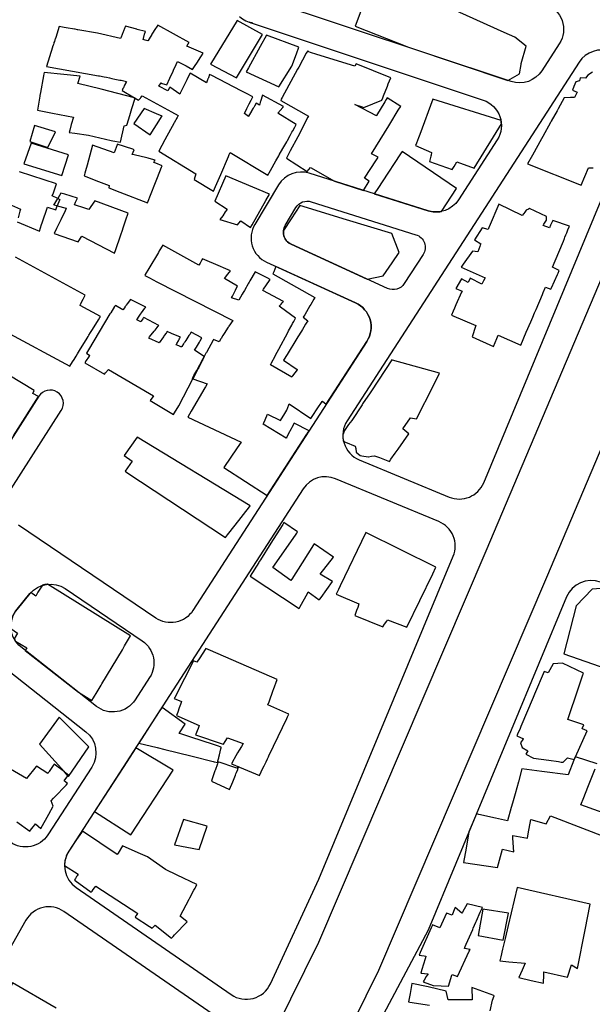
# Model space of a CAD drawing. Units: millimetres. Extents: x 168329 to 181857, y 216494 to 220063.
# Drawn here: x 168686 to 168816, y 217273 to 217496 of the extents above; entities that cross this region are included whole.
import ezdxf

# ---------------------------------------------------------------- set-up
doc = ezdxf.new("R2010")
doc.units = ezdxf.units.MM
doc.layers.add('0-Maisons', color=8, linetype='Continuous')
doc.layers.add('0-Routes', color=2, linetype='Continuous')

msp = doc.modelspace()

# ---------------------------------------------------------------- linework, layer by layer
at = {"layer": '0-Maisons'}
for points in [[(168795.7, 217493.05), (168767.78, 217505.72), (168766.81, 217506.16), (168766.77, 217505.92), (168766.27, 217506.05), (168765.67, 217504.42), (168764.68, 217501.76), (168764.12, 217500.24), (168763.58, 217498.78), (168763.46, 217498.47), (168762, 217494.5), (168774.06, 217489.7), (168796.52, 217482.22), (168799.11, 217483.69), (168799.5, 217485.82), (168799.54, 217486.02), (168800.63, 217489.99), (168798.05, 217491.98)], [(168741.03, 217492.62), (168735.29, 217495.73), (168729.24, 217485.93), (168735.13, 217482.8)], [(168737.5, 217475.88), (168737.86, 217476.6), (168738.02, 217476.92), (168738.44, 217477.77), (168738.81, 217478.51), (168737.38, 217479.25), (168736.99, 217479.46), (168736.24, 217479.85), (168729.55, 217483.34), (168729.08, 217483.58), (168728.79, 217482.82), (168728.73, 217482.68), (168728.68, 217482.56), (168728.64, 217482.47), (168728.6, 217482.35), (168728.34, 217481.69), (168724.64, 217483.86), (168724.08, 217482.71), (168723.92, 217482.37), (168723.16, 217480.82), (168722.43, 217479.31), (168722.33, 217479.11), (168720.05, 217480.73), (168719.97, 217480.57), (168719.6, 217479.89), (168717.63, 217480.92), (168718.09, 217481.66), (168718.37, 217481.56), (168719.39, 217481.19), (168720.09, 217482.72), (168720.82, 217484.3), (168720.94, 217484.57), (168721.51, 217485.8), (168721.84, 217486.53), (168723.76, 217485.49), (168725.24, 217484.69), (168725.39, 217484.93), (168725.83, 217485.59), (168726.16, 217486.1), (168727.1, 217487.55), (168727.26, 217487.8), (168727.63, 217488.36), (168723.93, 217489.96), (168724.23, 217490.46), (168724.42, 217490.78), (168717.35, 217494.73), (168717.03, 217494.24), (168716.83, 217493.92), (168716.02, 217492.64), (168715.96, 217492.54), (168715.91, 217492.46), (168715.61, 217491.98), (168715.16, 217491.27), (168715.08, 217491.15), (168714.51, 217491.35), (168714.08, 217491.5), (168714.14, 217491.73), (168714.39, 217492.68), (168714.56, 217493.29), (168712.73, 217493.76), (168712.61, 217493.79), (168710.03, 217494.45), (168709.97, 217494.31), (168709.92, 217494.19), (168709.89, 217494.1), (168709.84, 217493.98), (168709.58, 217493.32), (168709.54, 217493.21), (168709.07, 217492.02), (168708.93, 217491.67), (168703.7, 217492.88), (168699.28, 217493.66), (168699.17, 217493.68), (168698.68, 217493.77), (168698.52, 217493.8), (168696.63, 217494.13), (168696.21, 217494.21), (168695.05, 217494.41), (168694.27, 217491.94), (168694.13, 217491.52), (168694.1, 217491.41), (168693.98, 217491.03), (168693.89, 217490.78), (168693.84, 217490.61), (168693.77, 217490.37), (168693.71, 217490.19), (168693.58, 217489.79), (168693.55, 217489.71), (168692.17, 217485.37), (168703.95, 217483.26), (168704.19, 217483.22), (168705.27, 217483.02), (168705.79, 217482.92), (168706.46, 217482.78), (168706.95, 217482.68), (168707.67, 217482.54), (168708.78, 217482.31), (168709.09, 217482.25), (168710.28, 217482.01), (168710.09, 217481.63), (168710.04, 217481.53), (168709.86, 217481.18), (168709.75, 217480.94), (168709.67, 217480.79), (168709.57, 217480.58), (168709.49, 217480.41), (168709.27, 217479.96), (168712.11, 217478.28), (168712.24, 217478.24), (168712.23, 217478.21), (168713.01, 217477.75), (168713.43, 217478.18), (168713.56, 217478.38), (168713.81, 217478.73), (168720.43, 217475.09), (168721.97, 217474.26), (168721.92, 217474.17), (168721.73, 217473.82), (168721.61, 217473.59), (168721.52, 217473.44), (168721.41, 217473.24), (168721.32, 217473.07), (168721.12, 217472.72), (168721.08, 217472.64), (168718.96, 217468.76), (168717.59, 217466.24), (168725.97, 217461.14), (168725.61, 217459.79), (168729.98, 217457.19), (168730.44, 217458.27), (168731.58, 217460.93), (168733.33, 217465.04), (168733.52, 217465.5), (168733.69, 217465.9), (168742.24, 217460.8), (168742.37, 217461.02), (168742.56, 217461.37), (168742.82, 217461.83), (168744.06, 217464.03), (168744.27, 217464.4), (168744.7, 217465.16), (168744.82, 217465.38), (168745.66, 217466.87), (168746.5, 217468.37), (168746.65, 217468.63), (168747.31, 217469.8), (168747.7, 217470.5), (168747.87, 217470.81), (168748.34, 217471.64), (168748.68, 217472.25), (168744.52, 217474.79), (168745.62, 217476.07), (168745.81, 217476.3), (168741.05, 217478.9), (168740.57, 217477.42), (168740.54, 217477.3), (168740.5, 217477.2), (168740.33, 217476.65), (168739.6, 217477.07), (168739.19, 217476.37), (168739.11, 217476.24), (168739.05, 217476.13), (168739, 217476.05), (168738.93, 217475.94), (168738.58, 217475.34), (168738.52, 217475.25), (168737.88, 217474.16), (168737.84, 217474.09), (168736.93, 217474.75)], [(168747.67, 217485.43), (168748.72, 217488.23), (168749.28, 217489.73), (168741.93, 217492.45), (168740.51, 217489.87), (168737.86, 217485.03), (168737.37, 217484.14), (168744.69, 217480.8)], [(168769.58, 217471.97), (168769.81, 217472.35), (168771.74, 217475.47), (168772.03, 217475.92), (168772.28, 217476.34), (168769.19, 217478.26), (168768.99, 217477.93), (168768.66, 217477.38), (168766.82, 217474.32), (168766.77, 217474.24), (168761.89, 217476.74), (168763.57, 217476.22), (168763.93, 217476.11), (168768.04, 217477.76), (168768.24, 217478.27), (168768.42, 217478.73), (168769.28, 217480.9), (168769.48, 217481.43), (168770.03, 217482.84), (168762.2, 217485.94), (168761.93, 217485.46), (168753.34, 217488.09), (168751.87, 217488.54), (168751.47, 217488.66), (168751.25, 217488.93), (168750.94, 217488.36), (168749.23, 217485.22), (168748.98, 217484.75), (168745.48, 217478.33), (168745.28, 217477.96), (168745.14, 217477.7), (168751.43, 217474.15), (168751.29, 217473.88), (168748.99, 217469.5), (168747.31, 217466.29), (168747.14, 217465.98), (168746.93, 217465.57), (168746.43, 217464.62), (168751.14, 217461.66), (168751.86, 217462.52), (168757.28, 217459.45), (168763.89, 217457.36), (168765.15, 217459.46), (168764.12, 217460.12), (168766.8, 217464.27), (168766.96, 217464.52), (168767.19, 217464.88), (168765.66, 217465.63)], [(168711.52, 217475.87), (168712.23, 217478.21), (168712.11, 217478.28), (168704.52, 217480.21), (168699.3, 217481.54), (168699.78, 217483.15), (168696.1, 217483.53), (168691.66, 217483.99), (168691.62, 217483.73), (168691.53, 217483.26), (168690.85, 217479.49), (168690.72, 217478.78), (168690.7, 217478.65), (168690.37, 217476.85), (168690.13, 217475.53), (168693.59, 217474.85), (168698.3, 217473.94), (168697.81, 217472.24), (168697.46, 217470.99), (168697.31, 217470.47), (168698.59, 217470.28), (168701.7, 217469.83), (168706.79, 217468.67), (168707.16, 217468.59), (168708.89, 217468.3), (168709.75, 217471.96), (168710.38, 217472.1), (168710.45, 217472.34), (168711.04, 217474.27)], [(168718, 217473.59), (168718.23, 217473.96), (168718.34, 217474.13), (168717.07, 217474.68), (168714.3, 217475.89), (168711.91, 217472.47), (168715.66, 217469.92)], [(168694.23, 217470.62), (168689.47, 217472.05), (168688.44, 217468.42), (168692.46, 217467.04)], [(168697.2, 217465.37), (168688.73, 217468.02), (168687.06, 217463.39), (168695.64, 217460.71)], [(168717.82, 217461.66), (168718.2, 217462.64), (168718.33, 217462.95), (168716.95, 217463.51), (168716.5, 217463.69), (168716.65, 217463.99), (168716.77, 217464.22), (168715.95, 217464.42), (168715.16, 217464.62), (168714.9, 217464.69), (168712.01, 217465.41), (168711.6, 217465.51), (168712.05, 217466.55), (168711.73, 217466.65), (168708.18, 217467.78), (168708.14, 217467.66), (168707.49, 217465.86), (168702.6, 217467.55), (168701.36, 217463.04), (168701.02, 217461.79), (168700.88, 217461.29), (168700.7, 217460.63), (168703.94, 217459.4), (168706.39, 217458.46), (168706.3, 217457.93), (168708.81, 217456.97), (168715.05, 217454.56), (168716.71, 217458.8), (168717.13, 217459.88)], [(168741.78, 217455.05), (168742.6, 217456.52), (168732.77, 217460.64), (168730.24, 217454.9), (168733.04, 217453.12), (168732.72, 217452.65), (168732.61, 217452.5), (168732.03, 217451.65), (168731.42, 217450.77), (168735.35, 217449.6), (168736.02, 217450.39), (168736.14, 217450.52), (168738.35, 217448.94), (168738.72, 217449.6)], [(168710.16, 217450.68), (168710.69, 217452.22), (168703.13, 217455.04), (168702.25, 217453.75), (168701.8, 217453.08), (168700.87, 217453.37), (168698.53, 217454.11), (168698.79, 217454.67), (168699.23, 217455.62), (168696.31, 217456.48), (168695.44, 217456.74), (168695.13, 217456.22), (168694.73, 217455.54), (168695.19, 217455.3), (168695.14, 217455.16), (168694.62, 217453.85), (168696.65, 217453.31), (168696.31, 217452.54), (168695.85, 217451.51), (168695.44, 217450.7), (168695.15, 217450.13), (168694.46, 217448.74), (168693.9, 217447.63), (168699.33, 217445.72), (168700.16, 217447.03), (168707.6, 217443.16), (168707.9, 217444.04), (168708.27, 217445.12), (168708.55, 217445.94), (168709.1, 217447.56), (168709.3, 217448.15), (168709.64, 217449.16)], [(168808.83, 217445.38), (168809.06, 217445.92), (168809.28, 217446.46), (168809.41, 217446.77), (168809.64, 217447.32), (168809.83, 217447.78), (168809.92, 217448.01), (168810.1, 217448.43), (168810.45, 217449.28), (168806.68, 217450.58), (168806.48, 217450.14), (168806.37, 217449.92), (168806.17, 217449.47), (168805.92, 217448.93), (168804.49, 217449.43), (168804.66, 217449.71), (168804.96, 217450.22), (168805.22, 217450.64), (168805.23, 217450.92), (168805.24, 217451.44), (168801.43, 217453.28), (168801.17, 217453.14), (168800.67, 217452.88), (168800.31, 217452.41), (168800.11, 217452.15), (168799.76, 217451.68), (168794.48, 217454.27), (168792.27, 217449.1), (168792.2, 217448.95), (168792.02, 217448.52), (168790.72, 217448.89), (168788.98, 217446.2), (168790.39, 217445.28), (168790.26, 217444.95), (168790.17, 217444.71), (168789.68, 217443.45), (168788.49, 217443.61), (168786.42, 217440.69), (168785.94, 217440.01), (168791.35, 217437.63), (168790.97, 217436.89), (168790.59, 217436.14), (168787.97, 217437.53), (168787.51, 217436.55), (168786.06, 217437.39), (168784.75, 217435.19), (168786.14, 217434.57), (168786.05, 217434.38), (168784.77, 217431.49), (168784.45, 217430.77), (168784.13, 217430.04), (168783.73, 217429.14), (168789.29, 217426.84), (168788.96, 217425.89), (168788.63, 217424.92), (168788.41, 217424.27), (168793.26, 217422.05), (168793.65, 217422.99), (168794.02, 217423.9), (168794.33, 217424.65), (168799.44, 217422.39), (168800.68, 217425.31), (168801.7, 217427.69), (168802.14, 217428.74), (168802.55, 217429.7), (168802.88, 217430.48), (168804.3, 217433.81), (168804.5, 217434.26), (168805.02, 217435.51), (168806.22, 217435.05), (168806.37, 217435.37), (168807.72, 217438.35), (168807.88, 217438.69), (168808.14, 217439.26), (168806.61, 217440.02)], [(168726.17, 217416.67), (168726.33, 217416.97), (168726.87, 217417.96), (168727.02, 217418.24), (168727.64, 217419.4), (168727.85, 217419.79), (168725.68, 217421.24), (168725.83, 217421.5), (168726.11, 217421.96), (168726.77, 217423.08), (168726.92, 217423.34), (168727.32, 217424.02), (168724.89, 217425.29), (168724.57, 217424.8), (168724.4, 217424.54), (168723.69, 217423.46), (168723.49, 217423.15), (168723.39, 217423.01), (168723.34, 217422.93), (168723.23, 217422.75), (168723.18, 217422.68), (168722.79, 217422.08), (168722.72, 217421.98), (168722.59, 217422.03), (168722.08, 217422.24), (168721.54, 217422.46), (168721.69, 217422.73), (168722.03, 217423.39), (168722.17, 217423.66), (168722.29, 217423.89), (168722.47, 217424.22), (168720.42, 217425.05), (168719.48, 217425.44), (168719.43, 217425.36), (168719.3, 217425.19), (168719.25, 217425.12), (168718.83, 217424.54), (168718.76, 217424.44), (168718.69, 217424.34), (168718.63, 217424.26), (168717.65, 217422.91), (168715.32, 217424), (168715.51, 217424.24), (168716.55, 217425.55), (168716.74, 217425.8), (168717.21, 217426.38), (168717.4, 217426.62), (168717.56, 217426.82), (168715.35, 217428), (168714.17, 217428.62), (168714.05, 217428.45), (168713.99, 217428.37), (168713.58, 217427.79), (168713.5, 217427.69), (168713.49, 217427.67), (168712.63, 217428.1), (168712.59, 217428.12), (168713.15, 217428.9), (168713.32, 217429.15), (168713.47, 217429.36), (168713.69, 217429.66), (168714.44, 217430.72), (168714.62, 217430.97), (168711.19, 217432.74), (168710.42, 217431.69), (168710.2, 217431.39), (168710.1, 217431.25), (168710.04, 217431.18), (168709.92, 217431.01), (168709.87, 217430.93), (168709.44, 217430.36), (168707.79, 217431.35), (168707.61, 217431.21), (168707.56, 217431.13), (168706.71, 217429.7), (168706.55, 217429.44), (168701.72, 217421.36), (168701.25, 217420.58), (168701.96, 217420.05), (168701.86, 217419.91), (168701.7, 217419.67), (168701.18, 217418.9), (168700.86, 217418.42), (168705.28, 217415.82), (168705.53, 217416.11), (168706.2, 217416.88), (168716.37, 217410.91), (168716.21, 217410.68), (168715.62, 217409.85), (168720.88, 217406.68), (168721.37, 217407.47), (168721.53, 217407.72), (168722.13, 217408.7), (168725.3, 217414.81), (168725.19, 217414.85), (168725.54, 217415.5)], [(168712.66, 217401.58), (168709.73, 217397.48), (168711.54, 217396.19), (168710, 217393.93), (168710.15, 217393.74), (168732.64, 217378.88), (168733.13, 217379.5), (168734.88, 217381.72), (168738.08, 217385.81), (168738.28, 217386.07)], [(168754.09, 217370.59), (168757.08, 217374.46), (168752.72, 217377.47), (168752.57, 217377.25), (168750, 217373.21), (168747.63, 217369.48), (168747.43, 217369.18), (168743.35, 217372.13), (168745.85, 217375.7), (168748.64, 217379.69), (168748.79, 217379.91), (168748.98, 217380.18), (168745.87, 217382.31), (168745.78, 217382.16), (168745.6, 217381.88), (168745.46, 217381.66), (168742.9, 217377.61), (168740.55, 217373.87), (168740.35, 217373.57), (168740.3, 217373.48), (168740.17, 217373.28), (168738.22, 217370.19), (168749.3, 217362.83), (168749.5, 217363.2), (168751.25, 217366.41), (168751.36, 217366.62), (168753.86, 217364.79), (168754, 217364.98), (168754.28, 217365.36), (168756.89, 217368.94)], [(168779.51, 217370.7), (168780.22, 217372.17), (168764.42, 217380.05), (168758.62, 217367.97), (168758.22, 217367.15), (168758.07, 217366.84), (168757.72, 217366.11), (168762.83, 217363.9), (168762.55, 217363.12), (168762.28, 217362.4), (168761.88, 217361.29), (168768.23, 217358.71), (168768.65, 217359.33), (168769.11, 217360), (168769.3, 217360.28), (168773.68, 217358.63)], [(168837.24, 217358.48), (168833.13, 217359.62), (168834.05, 217362.12), (168830.03, 217362.96), (168830.26, 217363.97), (168829.2, 217364.37), (168820.55, 217367.62), (168815.6, 217367.21), (168811.97, 217363.5), (168809.13, 217352.59), (168818.9, 217349.26), (168818.62, 217347.68), (168825.82, 217344.58), (168826.29, 217345.72), (168828.5, 217344.71), (168828.5, 217344.71), (168830.76, 217343.68)], [(168742.27, 217341.08), (168742.51, 217341.74), (168743.45, 217344.37), (168743.51, 217344.54), (168744.32, 217346.8), (168729.28, 217353.37), (168728.24, 217353.8), (168726.75, 217351.52), (168726.37, 217350.94), (168726.21, 217350.7), (168725.41, 217351.07), (168723.38, 217347.06), (168721.2, 217342.76), (168721.09, 217342.55), (168722.73, 217341.82), (168722.64, 217341.59), (168722.47, 217341.13), (168722.21, 217340.4), (168721.87, 217339.45), (168721.6, 217338.7), (168722.09, 217338.49), (168726.71, 217336.44), (168726.47, 217335.78), (168725.91, 217334.29), (168731.94, 217332.29), (168732.24, 217332.2), (168732.59, 217332.8), (168733.09, 217333.66), (168736.63, 217332.35), (168736.25, 217331.7), (168735.76, 217330.83), (168735.41, 217330.23), (168734.63, 217328.88), (168734.54, 217328.71), (168734, 217327.77), (168740.33, 217325.12), (168740.41, 217325.3), (168741.06, 217326.64), (168741.4, 217327.34), (168741.83, 217328.24), (168742.16, 217328.92), (168742.37, 217329.35), (168742.48, 217329.57), (168744.58, 217333.92), (168746.5, 217337.99), (168746.67, 217338.36), (168746.97, 217338.98)], [(168814.42, 217335.23), (168813.41, 217335.66), (168813.27, 217335.72), (168813.65, 217336.59), (168810.71, 217337.53), (168810.03, 217337.75), (168810.34, 217338.65), (168812.16, 217344.02), (168813, 217346.48), (168813.41, 217347.67), (168813.6, 217348.25), (168808.88, 217350.48), (168806.78, 217350.34), (168805.64, 217348.34), (168804.72, 217348.63), (168802.54, 217343.48), (168802.24, 217342.78), (168799.46, 217336.23), (168799.26, 217335.77), (168798.72, 217334.48), (168798.55, 217334.09), (168800.04, 217333.44), (168799.89, 217333.26), (168799.34, 217332.53), (168799.76, 217331.44), (168801, 217330.71), (168800.59, 217329.97), (168802.32, 217329.03), (168804.03, 217328.8), (168805.74, 217328.56), (168807.96, 217328.25), (168808.54, 217328.17), (168809, 217328.11), (168809.97, 217329.14), (168811.52, 217328.74), (168811.77, 217329.38), (168811.81, 217329.37)], [(168724.83, 217333.79), (168722.83, 217334.44), (168722.2, 217334.64), (168722.29, 217334.78), (168722.56, 217335.2), (168723.26, 217336.28), (168723.39, 217336.48), (168723.56, 217336.75), (168718.32, 217340.48), (168718.07, 217340.15), (168718, 217340.07), (168717.93, 217339.98), (168713.07, 217332.46), (168717.18, 217331.44), (168718.92, 217331.01), (168724.84, 217329.54), (168725.13, 217329.47), (168729.89, 217328.28), (168730.12, 217328.23), (168730.91, 217328.03), (168730.83, 217327.79), (168730.32, 217326.25), (168730.29, 217326.16), (168729.68, 217324.34), (168729.5, 217323.81), (168733.57, 217321.93), (168734.29, 217323.68), (168734.91, 217325.17), (168735.03, 217325.48), (168735.09, 217325.62), (168735.16, 217325.79), (168735.43, 217326.44), (168735.49, 217326.59), (168735.68, 217327.06), (168735.25, 217326.74), (168734.54, 217326.99), (168731.45, 217328.09), (168730.92, 217328.21), (168730.96, 217328.4), (168731.13, 217329.11), (168731.17, 217329.27), (168731.29, 217329.79), (168731.61, 217331.11), (168731.67, 217331.35), (168731.72, 217331.56), (168730.89, 217331.83), (168729.96, 217332.13)], [(168695.06, 217338.31), (168690.59, 217332.17), (168696.24, 217325.93), (168697.18, 217325.24), (168697.04, 217325.05), (168697.16, 217324.92), (168701.76, 217331.57)], [(168720.85, 217326.32), (168712.37, 217331.39), (168709.51, 217326.96), (168703.08, 217316.96), (168711.27, 217311.73)], [(168728.49, 217313.65), (168723.2, 217315.2), (168721.16, 217309.47), (168726.72, 217308.37)], [(168813.97, 217290.26), (168815.1, 217296.07), (168798.6, 217299.79), (168796.58, 217291.2), (168795.89, 217288.27), (168795.46, 217286.44), (168795.32, 217285.85), (168794.92, 217284.14), (168794.7, 217283.21), (168796.73, 217283.02), (168800.44, 217282.67), (168799.76, 217281.14), (168799.38, 217280.3), (168799.01, 217279.47), (168801.78, 217278.82), (168804.56, 217278.16), (168804.62, 217280.08), (168804.64, 217280.74), (168809.96, 217279.54), (168810.86, 217282.29), (168812.27, 217281.47)], [(168788.56, 217290.31), (168788.69, 217290.61), (168789.29, 217291.99), (168789.41, 217292.28), (168790.28, 217294.25), (168790.74, 217295.3), (168787.33, 217296.08), (168786.24, 217294.25), (168786.08, 217293.98), (168784.58, 217295.27), (168784.47, 217294.98), (168783.91, 217293.58), (168782.63, 217293.99), (168781.14, 217290.66), (168779.47, 217291.34), (168779.37, 217291.11), (168779.19, 217290.7), (168776.7, 217285.11), (168776.44, 217284.54), (168776.97, 217284.46), (168777.61, 217284.37), (168777.97, 217284.32), (168777.85, 217283.92), (168777.79, 217283.7), (168777.07, 217281.24), (168776.84, 217280.43), (168778.46, 217280.3), (168778.07, 217279.66), (168777.62, 217278.89), (168777.39, 217278.52), (168779.59, 217277.67), (168781.42, 217277.59), (168783.08, 217277.51), (168783.83, 217279.96), (168783.9, 217280.17), (168785.15, 217279.69), (168787.76, 217285.39), (168787.95, 217285.8), (168786.69, 217286.05), (168786.87, 217286.46), (168787.1, 217286.97)], [(168796.66, 217294.01), (168790.88, 217294.88), (168789.8, 217288.92), (168795.48, 217287.91)]]:
    msp.add_lwpolyline(points, close=True, dxfattribs=at)
for points in [[(168815.64, 217484.1), (168814.59, 217483.42), (168814.05, 217482.7), (168812.85, 217482.77), (168812.68, 217482.14), (168811.91, 217481.93), (168811.45, 217480.84), (168811.11, 217480.04), (168812.14, 217479.6), (168812.07, 217479.45), (168811.7, 217478.66), (168811.55, 217478.34), (168810.69, 217478.33), (168809.27, 217478.31), (168807.87, 217475.79), (168807.63, 217475.35), (168806.32, 217472.99), (168806.15, 217472.68), (168804.42, 217469.55), (168804.13, 217469.03), (168802.1, 217465.36), (168800.98, 217463.34), (168813.07, 217458.56), (168814.71, 217462.47), (168815.8, 217462.49)], [(168685.53, 217450.25), (168690.61, 217448.17), (168691.1, 217449.66), (168691.23, 217450.04), (168692.39, 217453.56), (168694.27, 217452.96), (168694.62, 217453.85), (168693.86, 217454.06), (168694.29, 217454.78), (168694.73, 217455.54), (168693.51, 217456.16), (168693.75, 217456.81), (168694.48, 217458.83), (168686.07, 217461.57)], [(168683.62, 217454.29), (168686.29, 217453.1), (168686.19, 217452.7), (168685.78, 217451.16)], [(168682.95, 217425.48), (168697.5, 217417.64), (168698.1, 217418.62), (168698.44, 217419.17), (168698.89, 217419.91), (168699.2, 217420.41), (168699.69, 217421.21), (168701.39, 217423.98), (168701.6, 217424.33), (168701.78, 217424.61), (168702.17, 217425.25), (168702.59, 217425.94), (168703.95, 217428.14), (168704.24, 217428.61), (168704.39, 217428.87), (168699.77, 217431.38), (168699.91, 217431.65), (168700.48, 217432.79), (168700.94, 217433.71), (168685.15, 217442.3)], [(168684.73, 217401.88), (168690.42, 217410.76), (168689.13, 217411.46), (168689.44, 217412.1), (168678.29, 217418.85)], [(168685.5, 217314.64), (168688.4, 217312.57), (168688.58, 217312.8), (168689.15, 217313.49), (168689.53, 217313.96), (168689.71, 217314.18), (168690.9, 217313.16), (168692.71, 217316.35), (168693.74, 217318.16), (168693.28, 217319.4), (168693.81, 217319.96), (168694.04, 217320.21), (168696.62, 217322.97), (168696.93, 217323.3), (168696.19, 217323.9), (168697.04, 217325.05), (168696.24, 217325.93), (168693.91, 217327.65), (168693.72, 217327.38), (168692.78, 217326.01), (168692.72, 217325.91), (168692.51, 217325.62), (168692.47, 217325.55), (168689.9, 217327.24), (168689.85, 217327.17), (168687.69, 217324.41), (168681.3, 217328.12)], [(168816.72, 217327.78), (168811.81, 217329.37), (168811.45, 217328.55), (168810.17, 217325.24), (168804.2, 217326.04), (168799.7, 217326.64), (168798.88, 217323.68), (168798.13, 217321.01), (168797.54, 217318.89), (168797.27, 217317.9), (168796.42, 217314.86), (168793.7, 217315.48), (168789.92, 217316.34), (168789.4, 217316.45), (168787.71, 217312.39), (168787.07, 217308.73), (168786.49, 217305.44), (168794.18, 217304.32), (168795.26, 217308.48), (168797.84, 217307.84), (168797.66, 217310.97), (168797.63, 217311.56), (168800.95, 217310.98), (168801.12, 217311.95), (168801.67, 217315.18), (168805.17, 217314.16), (168806.17, 217316.03), (168819.62, 217310.82)], [(168821.03, 217315.6), (168813.03, 217318.47), (168813.69, 217320.15), (168814.62, 217322.48), (168816.25, 217326.6)], [(168694.37, 217272.56), (168684.51, 217278.26), (168682.72, 217273.69), (168681.26, 217273.86), (168679.79, 217271.21)], [(168792.52, 217271.91), (168793.01, 217274.32), (168793.38, 217275.34), (168793.3, 217275.4), (168788.35, 217277.2), (168788.44, 217274.45), (168786.05, 217274.42), (168785.76, 217274.41), (168783.25, 217274.38), (168782.99, 217274.38), (168782.55, 217276.41), (168778.51, 217277.32), (168778.1, 217277.41), (168774.83, 217278.14), (168774.4, 217275.88), (168774.03, 217273.97), (168774.36, 217273.91), (168778.76, 217273.19)]]:
    msp.add_lwpolyline(points, dxfattribs=at)
for points in [[(168794.97, 217473.14), (168779.54, 217478.01), (168776.58, 217469.99), (168776.29, 217469.22), (168775.85, 217468.02), (168775.65, 217467.49), (168779.27, 217465.9), (168779.13, 217465.34), (168779.07, 217465.09), (168778.77, 217463.9), (168783.93, 217462.08), (168784.06, 217462.28), (168784.34, 217462.76), (168784.98, 217463.83), (168788.87, 217462.37), (168793.27, 217469.5), (168795.06, 217472.41, 0.030769)], [(168772.58, 217466.15), (168772.25, 217465.65), (168768.09, 217459.33), (168767.25, 217458.05), (168766.3, 217456.6), (168778.48, 217452.76, 0.127515), (168781.49, 217452.61), (168784.93, 217457.79)], [(168770.29, 217447.61), (168759.99, 217450.74), (168749.44, 217453.94), (168747.48, 217450.94), (168745.77, 217448.32, 0.331438), (168747.5, 217445.18), (168764.71, 217437.32), (168768.28, 217438.04), (168770.33, 217440.99), (168771.94, 217443.33)], [(168764.62, 217423.22, 0.4576), (168762.08, 217431.93), (168744.03, 217440.17), (168743.58, 217438.94), (168743.35, 217438.54), (168743.35, 217438.53), (168752.87, 217433.18), (168752.63, 217432.78), (168751.93, 217431.57), (168751.77, 217431.3), (168750.59, 217429.27), (168750.4, 217428.95), (168750.25, 217428.68), (168751.28, 217427.92), (168750.93, 217427.35), (168750.78, 217427.11), (168750.36, 217426.42), (168750.06, 217425.94), (168749.84, 217425.58), (168749.04, 217424.28), (168748.81, 217423.92), (168746.59, 217420.31), (168745.77, 217418.98), (168748.89, 217416.87), (168748.84, 217416.79), (168747.82, 217415.43), (168747.63, 217415.18), (168742.81, 217417.93), (168743.05, 217418.38), (168743.86, 217419.88), (168743.98, 217420.1), (168744.71, 217421.47), (168746.73, 217425.21), (168746.93, 217425.59), (168747.65, 217426.94), (168747.85, 217427.3), (168748.09, 217427.74), (168748.51, 217428.52), (168745.1, 217430.94), (168744.77, 217431.17), (168745.22, 217431.67), (168745.48, 217431.96), (168745.76, 217432.26), (168741.07, 217434.73), (168741.28, 217435.04), (168742.62, 217436.98), (168742.79, 217437.23), (168742.12, 217437.58), (168739.37, 217438.99), (168738.2, 217436.95), (168738.02, 217436.62), (168737.87, 217436.36), (168737.81, 217436.27), (168737.48, 217435.69), (168737.34, 217435.45), (168736.94, 217434.74), (168736.65, 217434.25), (168736.45, 217433.88), (168735.69, 217432.56), (168734.03, 217433.08), (168734.23, 217433.47), (168734.92, 217434.83), (168735.11, 217435.2), (168735.38, 217435.71), (168732.44, 217437.45), (168732.98, 217438.15), (168733.14, 217438.35), (168733.57, 217438.9), (168733.8, 217439.19), (168732.21, 217439.87), (168731.56, 217440.14), (168727.47, 217441.87), (168727.34, 217441.65), (168726.92, 217440.95), (168726.63, 217440.46), (168718.48, 217445.02), (168717.7, 217443.71), (168717.49, 217443.34), (168715.33, 217439.69), (168714.54, 217438.35), (168714.41, 217438.13), (168715.45, 217437.6), (168717.14, 217436.73), (168734.29, 217427.93), (168733.43, 217426.64), (168733.34, 217426.51), (168733.29, 217426.43), (168732.35, 217425.02), (168732.2, 217424.76), (168732.09, 217424.58), (168731.7, 217423.89), (168731.64, 217423.8), (168731.25, 217423.1), (168729.99, 217423.64), (168729.87, 217423.52), (168728.35, 217420.7), (168728.25, 217420.54), (168727.85, 217419.79), (168727.87, 217419.77), (168727.54, 217419.14), (168727.48, 217419.02), (168727.43, 217418.92), (168727.39, 217418.84), (168726.62, 217417.35), (168726.48, 217417.08), (168725.3, 217414.81), (168728.55, 217413.63), (168728.18, 217413), (168728.03, 217412.75), (168724.93, 217407.45), (168724.14, 217406.1), (168736.18, 217400.47), (168735.3, 217399.19), (168732.27, 217394.73), (168742.12, 217388.42), (168751.09, 217402.3), (168751.38, 217402.76), (168751.55, 217403.03), (168748.16, 217404.76), (168747.64, 217403.76), (168747.48, 217403.46), (168746.87, 217402.28), (168746.53, 217401.62), (168746.4, 217401.37), (168741.19, 217404.5), (168741.34, 217404.84), (168741.64, 217405.52), (168742.18, 217406.75), (168745.08, 217405.35), (168745.68, 217406.3), (168745.84, 217406.56), (168746.54, 217407.68), (168746.98, 217408.93), (168747.04, 217409.11), (168751.97, 217405.83), (168753.86, 217408.65), (168754.07, 217408.95), (168754.51, 217409.62), (168754.57, 217409.71), (168755.46, 217409.05)], [(168779.67, 217413.27), (168781.07, 217416.04), (168770.46, 217419.01), (168770.25, 217419.04), (168765.64, 217412.08), (168765.34, 217411.64), (168763.66, 217409.1), (168763.53, 217408.9), (168761.2, 217405.39), (168760.51, 217404.47), (168759.6, 217403.09), (168759.35, 217402.5), (168759.19, 217402.11, 0.058161), (168759.33, 217400.73), (168759.6, 217400.54), (168759.83, 217400.45), (168762.02, 217399.56), (168762.1, 217399.04), (168762.22, 217398.19), (168763.13, 217397.45), (168763.52, 217397.38), (168764.91, 217397.15), (168765.03, 217397.17), (168765.7, 217397.28), (168766.36, 217397.39), (168767.47, 217396.96), (168769.71, 217396.08), (168770.07, 217396.6), (168771.03, 217397.95), (168771.69, 217398.88), (168774.13, 217402.32), (168772.75, 217403.46), (168774.5, 217405.96), (168775.85, 217405.75)], [(168692.42, 217368.35, 0.049706), (168691.26, 217368.11), (168690.26, 217366.55), (168689.87, 217365.83), (168689.79, 217365.67), (168688.66, 217366.47, 0.013849), (168688.44, 217366.22), (168685.53, 217362.73, 0.198817), (168684.16, 217358.36), (168685.61, 217357.26), (168684.88, 217355.99, 0.023716), (168685.18, 217355.51), (168687.72, 217354), (168687.41, 217353.4), (168699.44, 217343.94), (168702.47, 217342.07), (168702.85, 217342.7), (168703.65, 217344.04), (168704.54, 217345.52), (168704.73, 217345.84), (168709.35, 217353.55), (168709.86, 217354.4), (168711.22, 217356.68)], [(168715.04, 217306.73), (168712.91, 217307.66), (168709.39, 217309.22), (168708.37, 217307.58), (168708.17, 217307.26), (168700.32, 217312.57), (168700.1, 217312.26), (168698.99, 217310.69), (168697.24, 217307.99, 0.142996), (168696.28, 217304.77), (168699.34, 217302.79), (168699.25, 217302.65), (168699.11, 217302.43), (168699.01, 217302.28), (168698.73, 217301.87), (168698.5, 217301.52), (168698.7, 217301.37), (168702.32, 217298.74), (168702.52, 217299.01), (168702.78, 217299.36), (168703.08, 217299.76), (168703.35, 217300.11), (168712.81, 217293.94), (168712.71, 217293.79), (168712.42, 217293.38), (168712.24, 217293.12), (168715.47, 217291), (168716.09, 217290.59), (168716.41, 217290.91), (168716.78, 217291.27), (168720.46, 217288.39), (168720.82, 217288.76), (168721.13, 217289.09), (168724.02, 217292.08), (168722.4, 217293.29), (168724.45, 217297.16), (168724.63, 217297.5), (168725.53, 217299.21), (168725.79, 217299.68), (168725.94, 217299.97), (168726.2, 217300.46), (168721.72, 217302.59), (168719.08, 217303.84)]]:
    msp.add_lwpolyline(points, format="xyb", close=True, dxfattribs=at)
at = {"layer": '0-Routes'}
for points in [[(168723.4, 217524.35), (168743.92, 217547.67, 0.100199), (168745.11, 217549.73), (168762.44, 217601.67), (168781.78, 217648.01, -0.449486), (168790.26, 217650.92), (168830.33, 217628.29, -0.37508), (168843.44, 217591.1), (168811.05, 217509.7, -0.395734), (168803.62, 217506.21), (168773.5, 217516.03, 0.999998), (168771.64, 217510.33), (168804.97, 217499.46, -0.492236), (168808.14, 217490.51), (168804.2, 217484.4, -0.34198), (168797.27, 217481.97), (168741.17, 217500.64, -0.107), (168738.99, 217501.94), (168723.83, 217515.99, -0.406582)], [(168827.54, 217479.1, 0.421561), (168824.17, 217486.99), (168819.79, 217488.68, 0.355309), (168812.6, 217486.35), (168760.15, 217405.27, 0.468313), (168762.89, 217396.47), (168783.21, 217388.05, 0.413943), (168791.05, 217391.29)], [(168746.17, 217449.45), (168748.6, 217453.49, -0.346805), (168752.07, 217454.8), (168775.71, 217447.35, -0.495258), (168777.33, 217442.86), (168773.09, 217436.31, -0.372119), (168769.33, 217435.21), (168747.5, 217445.18, -0.44763)], [(168784.14, 217374.67, 0.414484), (168780.9, 217382.51), (168757.55, 217392.19, 0.362107), (168750.22, 217389.91), (168697.24, 217307.99, 0.405573), (168698.87, 217299.8), (168733.96, 217275.6, 0.464553), (168742.81, 217278.01), (168753.8, 217301.67)], [(168685.53, 217362.73), (168688.44, 217366.22, -0.385276), (168696.41, 217367.35), (168713.85, 217355.52, -0.407933), (168715.52, 217347.3), (168712.23, 217342.21, -0.441593), (168703.49, 217340.75), (168686.42, 217354.18, -0.422652)], [(168846.49, 217318.99), (168858.05, 217346.9, 0.423924), (168854.62, 217354.8), (168829.2, 217364.37), (168817.43, 217368.79, 0.404246), (168809.78, 217365.48), (168778.49, 217290.19), (168750.08, 217236.73, 0.437666), (168753.43, 217228.58), (168793.74, 217213.61, 0.382093), (168801.19, 217216.54), (168825.66, 217265.14), (168832.44, 217278.61, 0.033232), (168832.75, 217279.34)], [(168733.08, 217268.92), (168696.15, 217294.39, 0.440036), (168687.53, 217292.42), (168672.28, 217265.56, 0.453944), (168675.26, 217257.04), (168718.68, 217239.56, 0.398974), (168726.35, 217242.6), (168735.12, 217261.46, 0.365605)]]:
    msp.add_lwpolyline(points, format="xyb", close=True, dxfattribs=at)
for points in [[(168735.86, 217496.66, 0.141531), (168738.83, 217495.16, -0.034016), (168738.04, 217495.36), (168790.96, 217477.75, -0.490335), (168794.1, 217468.8), (168785.32, 217455.22, -0.337561), (168778.48, 217452.76), (168751.62, 217461.23, 0.346805), (168744.68, 217458.6), (168739.3, 217449.66, 0.44763), (168741.95, 217441.12), (168762.08, 217431.93, -0.4576), (168764.62, 217423.22), (168725.3, 217362.41, -0.420522), (168716.9, 217360.71), (168685.88, 217381.73, -0.406702)], [(168710.2, 217157.71), (168738.97, 217223.75), (168767.34, 217281.09), (168805.31, 217369.92), (168844.56, 217462.6, 0.790157), (168830.56, 217467.99), (168791.51, 217375.79), (168753.72, 217287.36), (168725.37, 217230.07), (168696.43, 217163.66)], [(168684.19, 217389.93), (168695.53, 217407.62, 0.999998), (168690.48, 217410.86), (168675.99, 217388.24, 0.406702)], [(168677.86, 217353.28), (168701.09, 217335.01, -0.387354), (168702.42, 217327.04), (168692.49, 217311.7, -0.422908), (168684.05, 217310.02)]]:
    msp.add_lwpolyline(points, format="xyb", dxfattribs=at)

doc.saveas('drawing.dxf')
